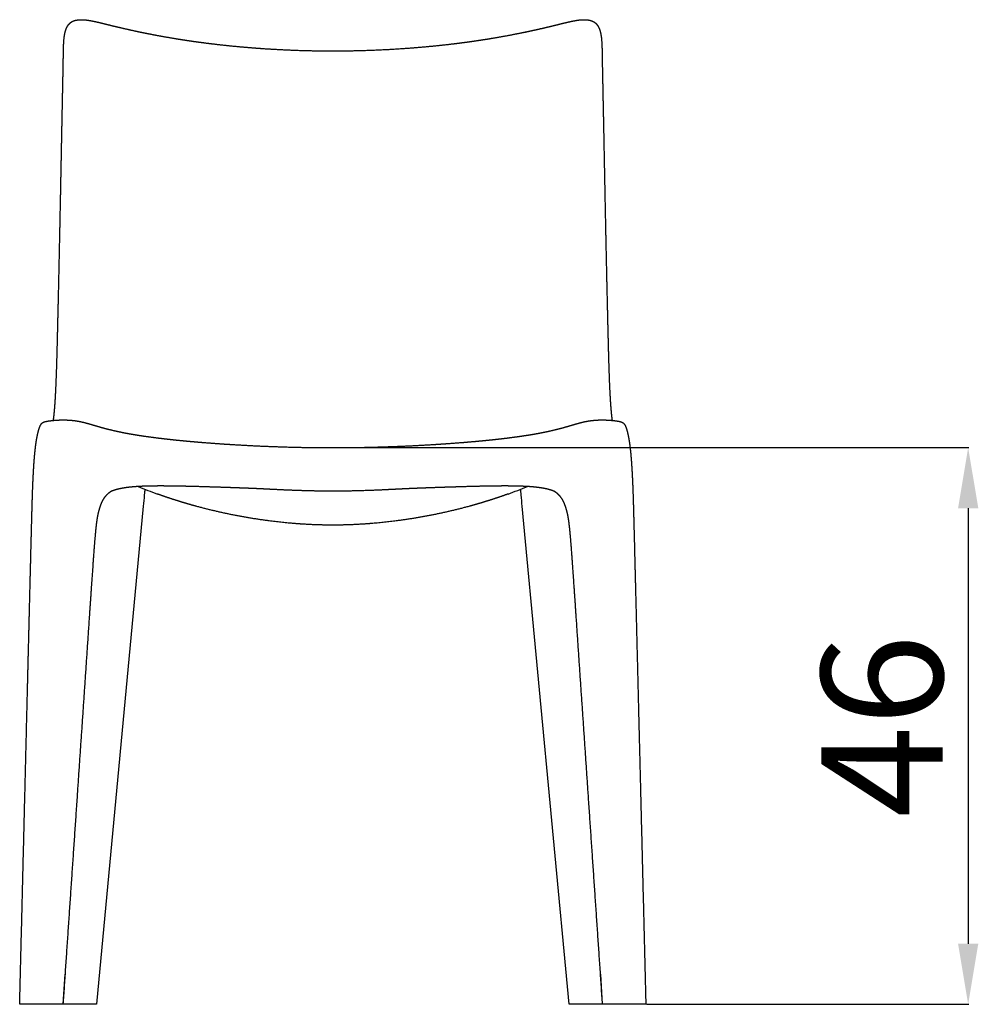
# Model space of a CAD drawing. Units: millimetres. Extents: x 0 to 1702, y 1059 to 2806.
# Drawn here: x 912 to 1702, y 1994 to 2806 of the extents above; entities that cross this region are included whole.
import ezdxf

# ---------------------------------------------------------------- set-up
doc = ezdxf.new("R2010")
doc.units = ezdxf.units.MM
doc.header["$MEASUREMENT"] = 0
doc.layers.add('Crea2D$visibili$linee', color=7, linetype='Continuous', true_color=0x000000)
doc.layers.add('Predefinito', color=7, linetype='Continuous', true_color=0x000000)
doc.styles.add('Arial', font='arial.ttf')
doc.dimstyles.new('Predefinito', dxfattribs={"dimtxt": 100, "dimasz": 50, "dimexe": 0.5, "dimexo": 0.5, "dimgap": 20, "dimtad": 1, "dimtoh": 1, "dimdec": 0, "dimzin": 1, "dimdsep": 46, "dimtxsty": 'Arial', "dimcen": 0.5, "dimazin": 0, "dimtfac": 1, "dimtdec": 4, "dimtix": 1, "dimtmove": 1, "dimatfit": 3, "dimfxl": 0, "dimtolj": 1, "dimtzin": 1, "dimarcsym": 0})

# ---------------------------------------------------------------- blocks, each defined once
blk = doc.blocks.new('*D1')
at = {"layer": 'Defpoints', "color": 0}
for p in [(1170.02, 2452.89), (1428.1, 1993.78), (1693.85, 1993.78)]:
    blk.add_point(p, dxfattribs=at)
at = {"layer": 'Predefinito', "color": 0, "lineweight": -2}
for p, q in [((1170.52, 2452.89), (1694.35, 2452.89)), ((1693.85, 2402.89), (1693.85, 2043.78)), ((1428.6, 1993.78), (1694.35, 1993.78))]:
    blk.add_line(p, q, dxfattribs=at)
at = {"layer": 'Predefinito', "color": 0}
for points in [[(1702.19, 2402.89), (1685.52, 2402.89), (1693.85, 2452.89)], [(1685.52, 2043.78), (1702.19, 2043.78), (1693.85, 1993.78)]]:
    blk.add_solid(points, dxfattribs=at)
at = {"layer": 'Predefinito', "color": 0, "insert": (1622.8, 2223.33), "char_height": 100, "attachment_point": 5, "rotation": 90, "style": 'Arial'}
blk.add_mtext('\\A1;46', dxfattribs=at)

msp = doc.modelspace()

# ---------------------------------------------------------------- linework, layer by layer
at = {"layer": 'Crea2D$visibili$linee'}
for p, q in [((1013.81, 2404.6), (975.23, 1993.78)), ((1364.82, 1993.78), (1326.24, 2404.6)), ((947.91, 1993.78), (949.3, 2018.54)), ((1390.75, 2018.54), (1392.14, 1993.78)), ((929.03, 1993.78), (911.95, 1993.78)), ((944.75, 1993.78), (929.03, 1993.78)), ((947.91, 1993.78), (947.91, 1993.78)), ((1392.14, 1993.78), (1364.82, 1993.78)), ((1395.3, 1993.78), (1392.43, 1993.78)), ((1411.02, 1993.78), (1395.3, 1993.78))]:
    msp.add_line(p, q, dxfattribs=at)
for centre, radius, start, end in [((1152.87, 2766.7), 374.38, 247.49597, 250.1164), ((1187.18, 2766.7), 374.38, 289.8836, 292.50403), ((11830.91, 1393.45), 10864.26, 174.610508, 174.659716), ((-9490.86, 1393.45), 10864.26, 5.340284, 5.389492)]:
    msp.add_arc(centre, radius, start, end, dxfattribs=at)
for points, weights, knots in [([(939.75, 2475.37), (939.92, 2476.6), (940.07, 2477.84), (940.21, 2479.08), (940.71, 2483.63), (941.17, 2489.62), (941.57, 2497.1), (941.96, 2504.32), (942.27, 2512.69), (942.55, 2521.88), (942.84, 2531.3), (943.09, 2541.56), (943.33, 2551.67), (943.6, 2562.95), (943.87, 2574.23), (944.12, 2585.51), (944.43, 2599.03), (944.72, 2612.55), (945, 2626.06), (945.33, 2642.21), (945.65, 2658.23), (945.96, 2674.13), (946.11, 2682.04), (946.27, 2689.99), (946.56, 2705.11), (946.7, 2712.33), (946.85, 2719.64), (947.08, 2731.04), (947.31, 2742.16), (947.52, 2752.98), (947.6, 2756.68), (947.68, 2760.58), (947.83, 2768.64), (947.9, 2772.78), (947.97, 2777.08), (948.02, 2780.39), (948.07, 2784.05), (948.46, 2790.2), (948.79, 2793.26), (949.51, 2795.97), (949.81, 2797.09), (950.19, 2798.19), (951.19, 2800.32), (951.83, 2801.35), (952.63, 2802.25), (952.63, 2802.26), (952.64, 2802.26), (952.65, 2802.27), (953.38, 2803.09), (954.23, 2803.78), (955.22, 2804.32), (955.35, 2804.39), (955.61, 2804.53), (956.16, 2804.79), (957.2, 2805.19), (958.14, 2805.42), (958.78, 2805.53)], [1, 0.999926132229, 0.999926132229, 1, 1, 1, 1, 1, 1, 1, 1, 1, 1, 0.999999818998, 0.999999818998, 1, 0.999999694559, 0.999999694559, 1, 1, 1, 1, 1, 1, 1, 1, 1, 1, 1, 1, 1, 1, 1, 1, 1, 1, 1, 1, 1, 1, 1, 1, 1, 1, 1, 1, 1, 1, 1, 1, 1, 1, 1, 1, 1, 1, 1], [0, 0, 0, 0, 3.736514, 3.736514, 3.736514, 38.860498, 38.860498, 38.860498, 72.383633, 72.383633, 72.383633, 107.138793, 107.138793, 107.138793, 140.9893, 140.9893, 140.9893, 181.54558, 181.54558, 181.54558, 235.030283, 235.030283, 235.030283, 261.833363, 261.833363, 285.647342, 285.647342, 285.647342, 322.602283, 322.602283, 322.602283, 336.159071, 336.159071, 349.247696, 349.247696, 349.247696, 360.572162, 360.572162, 370.556532, 370.556532, 370.556532, 374.613898, 374.613898, 378.992305, 378.992305, 378.992305, 379.023818, 379.023818, 379.023818, 383.024987, 383.024987, 383.024987, 383.46258, 383.903986, 384.853117, 386.794286, 386.794286, 386.794286, 386.794286]), ([(958.78, 2805.53), (958.85, 2805.55), (959, 2805.57), (959.3, 2805.62), (959.87, 2805.7), (960.36, 2805.74), (960.7, 2805.77), (961.23, 2805.81), (961.76, 2805.84), (962.29, 2805.85), (962.84, 2805.86), (963.43, 2805.86), (964.52, 2805.82), (965.07, 2805.79), (965.61, 2805.74), (967.84, 2805.56), (970.12, 2805.16), (972.2, 2804.74), (973.77, 2804.42), (975.4, 2804.06), (978.29, 2803.37), (979.59, 2803.06), (983.18, 2802.17), (985.65, 2801.56), (988.27, 2800.92), (989.34, 2800.65), (991.3, 2800.18), (995.21, 2799.25), (1001.93, 2797.7), (1007.77, 2796.43), (1011.67, 2795.62), (1011.76, 2795.6), (1011.93, 2795.57), (1011.99, 2795.56), (1012.64, 2795.42), (1013.88, 2795.17), (1016.37, 2794.66), (1020.78, 2793.79), (1027.3, 2792.56), (1035.01, 2791.18), (1040.17, 2790.32), (1042.63, 2789.92)], [1, 1, 1, 1, 1, 1, 1, 0.999727765645, 0.999727765645, 1, 1, 1, 1, 1, 1, 1, 1, 1, 1, 1, 1, 1, 1, 1, 1, 1, 1, 1, 1, 1, 1, 1, 1, 1, 1, 1, 1, 1, 1, 1, 1, 1], [0, 0, 0, 0, 0.224214, 0.455177, 0.920217, 1.935002, 1.935002, 1.935002, 3.531239, 3.531239, 3.531239, 5.219631, 5.219631, 6.922244, 6.922244, 6.922244, 14.016748, 14.016748, 14.016748, 19.176332, 19.176332, 23.698456, 23.698456, 32.09888, 32.09888, 32.09888, 35.411448, 38.142615, 44.150769, 56.099051, 56.099051, 56.099051, 56.514306, 56.514306, 56.514306, 58.485978, 60.313351, 64.159366, 71.972095, 80.213309, 87.663789, 87.663789, 87.663789, 87.663789]), ([(1297.42, 2789.92), (1298.51, 2790.1), (1300.96, 2790.5), (1306.12, 2791.37), (1315.26, 2793), (1323.01, 2794.52), (1328.06, 2795.56), (1328.12, 2795.57), (1328.29, 2795.6), (1328.38, 2795.62), (1329.32, 2795.82), (1331.26, 2796.22), (1335.15, 2797.06), (1340.05, 2798.15), (1345.92, 2799.5), (1349.83, 2800.44), (1351.78, 2800.92), (1354.4, 2801.56), (1356.87, 2802.17), (1360.46, 2803.06), (1361.76, 2803.37), (1364.65, 2804.06), (1366.28, 2804.42), (1367.85, 2804.74), (1369.93, 2805.16), (1372.21, 2805.56), (1374.44, 2805.74), (1374.98, 2805.79), (1375.53, 2805.82), (1376.62, 2805.86), (1377.21, 2805.86), (1377.76, 2805.85), (1378.29, 2805.84), (1378.82, 2805.81), (1379.35, 2805.77), (1379.45, 2805.76), (1379.62, 2805.75), (1379.96, 2805.71), (1380.51, 2805.66), (1380.97, 2805.59), (1381.27, 2805.53)], [1, 1, 1, 1, 1, 1, 1, 1, 1, 1, 1, 1, 1, 1, 1, 1, 1, 1, 1, 1, 1, 1, 1, 1, 1, 1, 1, 1, 1, 1, 1, 1, 0.999727765645, 0.999727765645, 1, 1, 1, 1, 1, 1, 1], [0, 0, 0, 0, 3.301967, 7.450479, 15.691693, 31.149483, 31.149483, 31.149483, 31.564738, 31.564738, 31.564738, 34.469639, 37.500023, 43.513025, 49.521173, 55.564908, 55.564908, 55.564908, 63.965154, 63.965154, 68.487341, 68.487341, 73.647041, 73.647041, 73.647041, 80.741545, 80.741545, 80.741545, 82.444157, 82.444157, 84.13255, 84.13255, 84.13255, 85.728786, 85.728786, 85.728786, 86.004663, 86.263488, 86.743571, 87.663789, 87.663789, 87.663789, 87.663789]), ([(1381.27, 2805.53), (1381.44, 2805.5), (1381.76, 2805.44), (1382.39, 2805.29), (1383.44, 2804.99), (1384.29, 2804.62), (1384.83, 2804.32), (1385.82, 2803.78), (1386.67, 2803.09), (1387.4, 2802.27), (1387.41, 2802.26), (1387.42, 2802.26), (1387.42, 2802.25), (1388.22, 2801.35), (1388.86, 2800.32), (1389.86, 2798.19), (1390.24, 2797.09), (1390.54, 2795.97), (1391.26, 2793.26), (1391.59, 2790.2), (1391.98, 2784.05), (1392.03, 2780.39), (1392.08, 2777.08), (1392.15, 2772.78), (1392.22, 2768.64), (1392.37, 2760.58), (1392.45, 2756.68), (1392.53, 2752.98), (1392.74, 2742.16), (1392.97, 2731.04), (1393.2, 2719.64), (1393.35, 2712.33), (1393.49, 2705.11), (1393.78, 2689.99), (1393.94, 2682.04), (1394.09, 2674.13), (1394.4, 2658.23), (1394.72, 2642.21), (1395.05, 2626.06), (1395.33, 2612.55), (1395.62, 2599.03), (1395.93, 2585.51), (1396.18, 2574.23), (1396.45, 2562.95), (1396.72, 2551.67), (1396.96, 2541.56), (1397.21, 2531.3), (1397.5, 2521.88), (1397.78, 2512.69), (1398.09, 2504.32), (1398.48, 2497.1), (1398.88, 2489.62), (1399.34, 2483.63), (1399.84, 2479.08), (1399.98, 2477.84), (1400.13, 2476.6), (1400.3, 2475.37)], [1, 1, 1, 1, 1, 1, 1, 1, 1, 1, 1, 1, 1, 1, 1, 1, 1, 1, 1, 1, 1, 1, 1, 1, 1, 1, 1, 1, 1, 1, 1, 1, 1, 1, 1, 1, 1, 1, 1, 0.999999694559, 0.999999694559, 1, 0.999999818998, 0.999999818998, 1, 1, 1, 1, 1, 1, 1, 1, 1, 1, 0.999926132229, 0.999926132229, 1], [0, 0, 0, 0, 0.495382, 0.986556, 1.941169, 3.769299, 3.769299, 3.769299, 7.770467, 7.770467, 7.770467, 7.801981, 7.801981, 7.801981, 12.180388, 12.180388, 16.237754, 16.237754, 16.237754, 26.222124, 26.222124, 37.54659, 37.54659, 37.54659, 50.635192, 50.635192, 64.192003, 64.192003, 64.192003, 101.146944, 101.146944, 101.146944, 124.960891, 124.960891, 151.764003, 151.764003, 151.764003, 205.248706, 205.248706, 205.248706, 245.804986, 245.804986, 245.804986, 279.655493, 279.655493, 279.655493, 314.410653, 314.410653, 314.410653, 347.933788, 347.933788, 347.933788, 383.057772, 383.057772, 383.057772, 386.794286, 386.794286, 386.794286, 386.794286]), ([(1042.63, 2789.92), (1047.43, 2789.15), (1052.24, 2788.43), (1057.06, 2787.76), (1062.05, 2787.07), (1067.06, 2786.42), (1072.07, 2785.83), (1082.45, 2784.6), (1092.98, 2783.57), (1103.53, 2782.74), (1106.26, 2782.52), (1111.72, 2782.12), (1122.68, 2781.42), (1136.49, 2780.74), (1153.19, 2780.25), (1164.4, 2780.14), (1170.02, 2780.14)], [1, 0.999962405543, 0.999962405543, 1, 0.999965537068, 0.999965537068, 1, 1, 1, 1, 1, 1, 1, 1, 1, 1, 1], [0, 0, 0, 0, 14.59352, 14.59352, 14.59352, 29.728087, 29.728087, 29.728087, 61.761471, 61.761471, 61.761471, 69.981703, 78.204049, 94.698996, 111.468942, 128.329007, 128.329007, 128.329007, 128.329007]), ([(1170.02, 2780.14), (1172.82, 2780.14), (1178.44, 2780.16), (1189.65, 2780.33), (1209.04, 2780.91), (1225.58, 2781.88), (1236.52, 2782.74), (1247.07, 2783.57), (1257.6, 2784.6), (1267.98, 2785.83), (1272.99, 2786.42), (1278, 2787.07), (1282.99, 2787.76), (1287.81, 2788.43), (1292.62, 2789.15), (1297.42, 2789.92)], [1, 1, 1, 1, 1, 1, 1, 1, 1, 1, 0.999965537068, 0.999965537068, 1, 0.999962405543, 0.999962405543, 1], [0, 0, 0, 0, 8.388764, 16.860065, 33.630012, 66.567537, 66.567537, 66.567537, 98.600921, 98.600921, 98.600921, 113.735487, 113.735487, 113.735487, 128.329007, 128.329007, 128.329007, 128.329007]), ([(925.16, 2454.73), (925.47, 2457.03), (925.79, 2459.05), (926.49, 2462.89), (926.86, 2464.54), (927.21, 2465.91), (927.31, 2466.28), (927.5, 2466.99), (927.88, 2468.29), (928.28, 2469.49), (928.73, 2470.58), (929.05, 2471.27), (929.38, 2471.87), (929.62, 2472.23), (929.74, 2472.39), (929.85, 2472.55), (930.1, 2472.86), (930.53, 2473.26), (931.01, 2473.6), (931.56, 2473.88), (932.2, 2474.13), (932.97, 2474.35), (933.91, 2474.56), (934.6, 2474.68), (934.96, 2474.74), (935.38, 2474.82), (936.3, 2474.96), (938.18, 2475.21), (941.61, 2475.57), (944.57, 2475.73), (946.54, 2475.76), (946.54, 2475.76), (946.54, 2475.76), (946.54, 2475.76), (946.55, 2475.76), (946.56, 2475.76), (946.57, 2475.76), (946.61, 2475.76), (946.69, 2475.76), (946.83, 2475.76), (947.12, 2475.77), (947.71, 2475.77), (948.9, 2475.77), (949.91, 2475.75), (950.6, 2475.72), (951.72, 2475.68), (952.84, 2475.62), (953.97, 2475.53), (955.28, 2475.42), (956.6, 2475.27), (957.91, 2475.09), (959.25, 2474.91), (960.59, 2474.68), (961.93, 2474.4)], [1, 1, 1, 1, 1, 1, 1, 1, 1, 1, 1, 1, 1, 1, 1, 1, 1, 1, 1, 1, 1, 1, 1, 1, 1, 1, 1, 1, 1, 1, 1, 1, 1, 1, 1, 1, 1, 1, 1, 1, 1, 1, 1, 1, 1, 0.999826576459, 0.999826576459, 1, 0.999725137513, 0.999725137513, 1, 0.999663946697, 0.999663946697, 1], [0, 0, 0, 0, 9.063203, 9.063203, 19.296153, 19.296153, 19.296153, 20.452605, 21.480628, 23.38134, 24.241898, 25.003045, 25.68395, 26.288601, 26.288601, 26.288601, 26.87904, 27.464293, 28.048671, 28.641968, 29.310617, 30.103693, 31.070946, 32.188631, 32.188631, 32.188631, 33.46437, 34.960615, 37.898204, 43.818843, 43.818843, 43.818843, 43.819541, 43.820334, 43.828565, 43.836934, 43.85212, 43.884821, 43.948917, 44.072889, 44.320983, 44.827716, 45.830647, 47.880421, 47.880421, 47.880421, 51.256023, 51.256023, 51.256023, 55.220702, 55.220702, 55.220702, 59.300704, 59.300704, 59.300704, 59.300704]), ([(961.93, 2474.4), (962.73, 2474.24), (963.53, 2474.06), (964.33, 2473.86), (965.14, 2473.67), (965.94, 2473.46), (966.75, 2473.24), (968.57, 2472.75), (970.33, 2472.24), (971.75, 2471.82), (972.59, 2471.57), (973.44, 2471.32), (974.29, 2471.07), (975.98, 2470.57), (977.45, 2470.14), (980.63, 2469.25), (982.05, 2468.86), (983.57, 2468.47), (985.92, 2467.86), (988.38, 2467.26), (993.99, 2466.01), (997.03, 2465.38), (1000.3, 2464.77), (1003.86, 2464.11), (1007.61, 2463.48), (1011.48, 2462.88), (1015.88, 2462.21), (1020.45, 2461.58), (1025.04, 2461.01)], [1, 0.999895643631, 0.999895643631, 1, 0.999942722742, 0.999942722742, 1, 1, 1, 1, 0.999999995776, 0.999999995776, 1, 1, 1, 1, 1, 1, 1, 1, 1, 1, 1, 1, 1, 1, 1, 1, 1], [0, 0, 0, 0, 2.463502, 2.463502, 2.463502, 4.957712, 4.957712, 4.957712, 12.818291, 12.818291, 12.818291, 15.467067, 15.467067, 15.467067, 24.487312, 24.487312, 31.533394, 31.533394, 31.533394, 42.670076, 42.670076, 54.293695, 54.293695, 54.293695, 67.004861, 67.004861, 67.004861, 81.478385, 81.478385, 81.478385, 81.478385]), ([(1315.01, 2461.01), (1319.6, 2461.58), (1324.17, 2462.21), (1328.57, 2462.88), (1332.44, 2463.48), (1336.19, 2464.11), (1339.75, 2464.77), (1343.02, 2465.38), (1346.06, 2466.01), (1351.67, 2467.26), (1354.13, 2467.86), (1356.48, 2468.47), (1358, 2468.86), (1359.42, 2469.25), (1362.6, 2470.14), (1364.07, 2470.57), (1365.76, 2471.07), (1366.61, 2471.32), (1367.46, 2471.57), (1368.3, 2471.82), (1369.72, 2472.24), (1371.48, 2472.75), (1373.3, 2473.24), (1374.11, 2473.46), (1374.91, 2473.67), (1375.72, 2473.86), (1376.52, 2474.06), (1377.32, 2474.24), (1378.12, 2474.4)], [1, 1, 1, 1, 1, 1, 1, 1, 1, 1, 1, 1, 1, 1, 1, 1, 1, 0.999999995776, 0.999999995776, 1, 1, 1, 1, 0.999942722742, 0.999942722742, 1, 0.999895643631, 0.999895643631, 1], [0, 0, 0, 0, 14.473524, 14.473524, 14.473524, 27.184691, 27.184691, 27.184691, 38.80831, 38.80831, 49.944991, 49.944991, 49.944991, 56.991074, 56.991074, 66.011318, 66.011318, 66.011318, 68.660094, 68.660094, 68.660094, 76.520673, 76.520673, 76.520673, 79.014884, 79.014884, 79.014884, 81.478385, 81.478385, 81.478385, 81.478385]), ([(1378.12, 2474.4), (1379.46, 2474.68), (1380.8, 2474.91), (1382.14, 2475.09), (1383.45, 2475.27), (1384.77, 2475.42), (1386.08, 2475.53), (1387.21, 2475.62), (1388.33, 2475.68), (1389.45, 2475.72), (1389.61, 2475.73), (1389.95, 2475.74), (1390.63, 2475.76), (1391.5, 2475.77), (1392.34, 2475.77), (1392.93, 2475.77), (1393.22, 2475.76), (1393.36, 2475.76), (1393.44, 2475.76), (1393.48, 2475.76), (1393.49, 2475.76), (1393.5, 2475.76), (1393.51, 2475.76), (1393.51, 2475.76), (1393.51, 2475.76), (1393.51, 2475.76), (1394.01, 2475.75), (1395, 2475.72), (1396.97, 2475.64), (1400.34, 2475.4), (1403.21, 2475.06), (1405.09, 2474.74), (1405.45, 2474.68), (1406.14, 2474.56), (1407.08, 2474.35), (1407.85, 2474.13), (1408.49, 2473.88), (1409.04, 2473.6), (1409.52, 2473.26), (1409.95, 2472.86), (1410.2, 2472.55), (1410.31, 2472.39), (1410.43, 2472.23), (1410.67, 2471.87), (1411, 2471.27), (1411.32, 2470.58), (1411.77, 2469.49), (1412.29, 2467.93), (1412.66, 2466.61), (1412.84, 2465.91), (1413.19, 2464.54), (1413.56, 2462.89), (1414.26, 2459.05), (1414.58, 2457.03), (1414.89, 2454.73)], [1, 0.999663946697, 0.999663946697, 1, 0.999725137513, 0.999725137513, 1, 0.999826576459, 0.999826576459, 1, 1, 1, 1, 1, 1, 1, 1, 1, 1, 1, 1, 1, 1, 1, 1, 1, 1, 1, 1, 1, 1, 1, 1, 1, 1, 1, 1, 1, 1, 1, 1, 1, 1, 1, 1, 1, 1, 1, 1, 1, 1, 1, 1, 1, 1], [0, 0, 0, 0, 4.080002, 4.080002, 4.080002, 8.044681, 8.044681, 8.044681, 11.420283, 11.420283, 11.420283, 11.880744, 12.452697, 13.470057, 14.472988, 14.979721, 15.227815, 15.351787, 15.415883, 15.448584, 15.46377, 15.47214, 15.48037, 15.481164, 15.481863, 15.481863, 15.481863, 16.977976, 18.447367, 21.402501, 27.112075, 27.112075, 27.112075, 28.229759, 29.197012, 29.990089, 30.658738, 31.252034, 31.836413, 32.421666, 33.012104, 33.012104, 33.012104, 33.616761, 34.297661, 35.058808, 35.919366, 37.820077, 40.004553, 40.004553, 40.004553, 50.237503, 50.237503, 59.300706, 59.300706, 59.300706, 59.300706]), ([(1025.04, 2461.01), (1029.43, 2460.46), (1033.99, 2459.94), (1038.46, 2459.46), (1043.51, 2458.93), (1048.57, 2458.44), (1053.63, 2457.99), (1059.16, 2457.5), (1064.8, 2457.04), (1076.38, 2456.18), (1082.46, 2455.77), (1088.5, 2455.4), (1101.53, 2454.62), (1114.97, 2454), (1141.95, 2453.13), (1156.11, 2452.89), (1170.02, 2452.89)], [1, 1, 1, 1, 0.999978131217, 0.999978131217, 1, 1, 1, 1, 1, 1, 1, 1, 1, 1, 1], [0, 0, 0, 0, 13.893632, 13.893632, 13.893632, 29.133536, 29.133536, 29.133536, 46.070742, 46.070742, 64.353413, 64.353413, 64.353413, 103.963994, 103.963994, 146.041756, 146.041756, 146.041756, 146.041756]), ([(1170.02, 2452.89), (1183.94, 2452.89), (1198.1, 2453.13), (1225.08, 2454), (1238.52, 2454.62), (1251.55, 2455.4), (1257.59, 2455.77), (1263.67, 2456.18), (1275.25, 2457.04), (1280.89, 2457.5), (1286.42, 2457.99), (1291.48, 2458.44), (1296.54, 2458.93), (1301.59, 2459.46), (1306.06, 2459.94), (1310.62, 2460.46), (1315.01, 2461.01)], [1, 1, 1, 1, 1, 1, 1, 1, 1, 1, 1, 0.999978131217, 0.999978131217, 1, 1, 1, 1], [146.285865, 146.285865, 146.285865, 146.285865, 188.363627, 188.363627, 227.974208, 227.974208, 227.974208, 246.256879, 246.256879, 263.194085, 263.194085, 263.194085, 278.433989, 278.433989, 278.433989, 292.327621, 292.327621, 292.327621, 292.327621]), ([(911.95, 1993.78), (913.44, 2053.61), (914.94, 2114.05), (916.45, 2175.11), (916.9, 2193.08), (917.36, 2211.64), (917.83, 2230.82), (918.64, 2263.37), (919.45, 2295.92), (920.26, 2328.47), (920.6, 2341.98), (920.93, 2354.99), (921.39, 2373.59), (921.54, 2379.17), (921.8, 2389.41), (921.94, 2394.8), (922.09, 2400.37), (922.2, 2404.45), (922.34, 2409.19), (922.59, 2417), (922.7, 2420.19), (922.87, 2423.93), (922.95, 2425.75), (923.03, 2427.56), (923.13, 2429.37), (923.31, 2432.97), (923.52, 2436.54), (923.76, 2440), (923.94, 2442.64), (924.15, 2445.22), (924.38, 2447.68), (924.5, 2448.89), (924.62, 2450.1), (924.75, 2451.3), (924.88, 2452.45), (925.02, 2453.59), (925.16, 2454.73)], [1, 1, 1, 1, 1, 1, 1, 0.999999999204, 0.999999999204, 1, 1, 1, 1, 1, 1, 1, 1, 1, 1, 1, 1, 1, 0.999996581303, 0.999996581303, 1, 1, 1, 1, 1, 1, 1, 0.999978149103, 0.999978149103, 1, 0.999965482087, 0.999965482087, 1], [21.300761, 21.300761, 21.300761, 21.300761, 203.228108, 203.228108, 203.228108, 259.18601, 259.18601, 259.18601, 356.87019, 356.87019, 356.87019, 393.133779, 393.133779, 410.873138, 410.873138, 429.109188, 429.109188, 429.109188, 441.398439, 441.398439, 452.915029, 452.915029, 452.915029, 458.356996, 458.356996, 458.356996, 469.530159, 469.530159, 469.530159, 478.07954, 478.07954, 478.07954, 481.718961, 481.718961, 481.718961, 485.165874, 485.165874, 485.165874, 485.165874]), ([(1414.89, 2454.73), (1415.03, 2453.59), (1415.17, 2452.45), (1415.3, 2451.3), (1415.43, 2450.1), (1415.55, 2448.89), (1415.67, 2447.68), (1415.9, 2445.22), (1416.11, 2442.64), (1416.29, 2440), (1416.53, 2436.54), (1416.74, 2432.97), (1416.92, 2429.37), (1417.02, 2427.56), (1417.1, 2425.75), (1417.18, 2423.93), (1417.35, 2420.19), (1417.46, 2417), (1417.71, 2409.19), (1417.85, 2404.45), (1417.96, 2400.37), (1418.11, 2394.8), (1418.25, 2389.41), (1418.51, 2379.17), (1418.66, 2373.59), (1419.12, 2354.99), (1419.45, 2341.98), (1419.79, 2328.47), (1420.6, 2295.92), (1421.41, 2263.37), (1422.22, 2230.82), (1422.69, 2211.64), (1423.15, 2193.08), (1423.6, 2175.11), (1425.11, 2114.05), (1426.61, 2053.61), (1428.1, 1993.78)], [1, 0.999965482087, 0.999965482087, 1, 0.999978149103, 0.999978149103, 1, 1, 1, 1, 1, 1, 1, 0.999996581303, 0.999996581303, 1, 1, 1, 1, 1, 1, 1, 1, 1, 1, 1, 1, 1, 0.999999999204, 0.999999999204, 1, 1, 1, 1, 1, 1, 1], [0, 0, 0, 0, 3.446912, 3.446912, 3.446912, 7.086333, 7.086333, 7.086333, 15.635714, 15.635714, 15.635714, 26.808878, 26.808878, 26.808878, 32.250844, 32.250844, 32.250844, 43.767435, 43.767435, 56.056686, 56.056686, 56.056686, 74.292458, 74.292458, 92.031892, 92.031892, 128.295684, 128.295684, 128.295684, 225.979864, 225.979864, 225.979864, 281.937765, 281.937765, 281.937765, 463.865123, 463.865123, 463.865123, 463.865123]), ([(1007.95, 2420.72), (1006.79, 2420.64), (1005.62, 2420.54), (1003.28, 2420.32), (1002.09, 2420.19), (1000.92, 2420.04), (1000.1, 2419.94), (999.29, 2419.82), (998.47, 2419.7), (997.21, 2419.5), (995.96, 2419.28), (993.71, 2418.81), (992.67, 2418.56), (991.73, 2418.3), (991.52, 2418.25), (991.11, 2418.13), (990.3, 2417.89), (989.35, 2417.58), (988.28, 2417.19), (987.61, 2416.91), (987.29, 2416.76)], [1, 1, 1, 1, 1, 1, 0.999940412734, 0.999940412734, 1, 1, 1, 1, 1, 1, 1, 1, 1, 1, 1, 1, 1], [0, 0, 0, 0, 3.583919, 3.583919, 7.306552, 7.306552, 7.306552, 9.776262, 9.776262, 9.776262, 13.897953, 13.897953, 17.62884, 17.62884, 17.62884, 18.281703, 18.905704, 20.152327, 21.290567, 22.327355, 22.327355, 22.327355, 22.327355]), ([(1170.02, 2416.98), (1168.03, 2416.98), (1164.05, 2417), (1155.84, 2417.1), (1145.14, 2417.36), (1134, 2417.77), (1125.73, 2418.15), (1120.47, 2418.41), (1117.66, 2418.55), (1116.19, 2418.63), (1114.06, 2418.74), (1112.09, 2418.83), (1108.11, 2419.02), (1106.31, 2419.1), (1100.88, 2419.33), (1097.21, 2419.47), (1093.27, 2419.62), (1088.25, 2419.8), (1083.24, 2419.98), (1078.23, 2420.14), (1071.25, 2420.37), (1063.88, 2420.6), (1050.26, 2420.97), (1043.81, 2421.12), (1037.36, 2421.21), (1035.73, 2421.23), (1034.27, 2421.24), (1031.4, 2421.26), (1029.98, 2421.27), (1026.09, 2421.27), (1023.47, 2421.26), (1020.84, 2421.22), (1016.62, 2421.15), (1012.08, 2421.01), (1007.95, 2420.72)], [1, 1, 1, 1, 1, 1, 1, 1, 1, 1, 1, 1, 1, 1, 1, 1, 1, 0.999998698298, 0.999998698298, 1, 1, 1, 1, 1, 1, 1, 1, 1, 1, 1, 1, 1, 1, 1, 1], [0, 0, 0, 0, 5.977103, 11.961685, 24.628884, 38.063956, 45.424021, 49.449714, 53.866535, 53.866535, 53.866535, 62.47045, 62.47045, 69.355368, 69.355368, 82.473953, 82.473953, 82.473953, 97.525375, 97.525375, 97.525375, 119.67126, 119.67126, 139.151195, 139.151195, 139.151195, 142.659348, 142.659348, 146.874337, 146.874337, 155.677698, 155.677698, 155.677698, 168.713364, 168.713364, 168.713364, 168.713364]), ([(1332.1, 2420.72), (1327.97, 2421.01), (1323.43, 2421.15), (1319.21, 2421.22), (1316.58, 2421.26), (1313.96, 2421.27), (1310.07, 2421.27), (1308.65, 2421.26), (1305.78, 2421.24), (1304.32, 2421.23), (1302.69, 2421.21), (1296.24, 2421.12), (1289.79, 2420.97), (1276.17, 2420.6), (1268.8, 2420.37), (1261.82, 2420.14), (1256.81, 2419.98), (1251.8, 2419.8), (1246.78, 2419.62), (1242.84, 2419.47), (1239.17, 2419.33), (1233.74, 2419.1), (1231.94, 2419.02), (1227.96, 2418.83), (1225.99, 2418.74), (1223.86, 2418.63), (1222.39, 2418.55), (1219.58, 2418.41), (1214.32, 2418.15), (1206.05, 2417.77), (1190.92, 2417.21), (1178.23, 2416.98), (1170.02, 2416.98)], [1, 1, 1, 1, 1, 1, 1, 1, 1, 1, 1, 1, 1, 1, 1, 1, 0.999998698298, 0.999998698298, 1, 1, 1, 1, 1, 1, 1, 1, 1, 1, 1, 1, 1, 1, 1], [0, 0, 0, 0, 13.035666, 13.035666, 13.035666, 21.8388, 21.8388, 26.05377, 26.05377, 29.562169, 29.562169, 29.562169, 49.042105, 49.042105, 71.187989, 71.187989, 71.187989, 86.239411, 86.239411, 86.239411, 99.357996, 99.357996, 106.242914, 106.242914, 114.84683, 114.84683, 114.84683, 119.26365, 123.289343, 130.649408, 144.08448, 168.713364, 168.713364, 168.713364, 168.713364]), ([(1352.76, 2416.76), (1352.61, 2416.83), (1352.29, 2416.97), (1351.62, 2417.25), (1350.3, 2417.73), (1349.13, 2418.08), (1348.32, 2418.3), (1347.38, 2418.56), (1346.34, 2418.81), (1344.09, 2419.28), (1342.84, 2419.5), (1341.58, 2419.7), (1340.76, 2419.82), (1339.95, 2419.94), (1339.13, 2420.04), (1337.96, 2420.19), (1336.77, 2420.32), (1334.43, 2420.54), (1333.26, 2420.64), (1332.1, 2420.72)], [1, 1, 1, 1, 1, 1, 1, 1, 1, 1, 1, 1, 0.999940412734, 0.999940412734, 1, 1, 1, 1, 1, 1], [0, 0, 0, 0, 0.490821, 1.036787, 2.175028, 4.698515, 4.698515, 4.698515, 8.429402, 8.429402, 12.551093, 12.551093, 12.551093, 15.020803, 15.020803, 15.020803, 18.743436, 18.743436, 22.327355, 22.327355, 22.327355, 22.327355]), ([(987.69, 2417), (987.26, 2416.75), (986.84, 2416.49), (986.43, 2416.21), (985.91, 2415.86), (984.9, 2415.09), (983.05, 2413.38), (981.48, 2411.42), (980.17, 2409.21), (979.29, 2407.41), (978.47, 2405.35), (978, 2403.91), (977.75, 2403.11), (977.53, 2402.43), (977.13, 2401.05), (976.4, 2398.16), (975.82, 2395.04), (975.32, 2391.62), (974.93, 2388.49), (974.55, 2384.91), (974.3, 2382.34), (974.18, 2380.98), (973.36, 2371.93), (972.42, 2358.64), (970.95, 2337.69), (970.12, 2325.27), (969.24, 2312.37), (965.93, 2263.55), (962.62, 2214.74), (959.3, 2165.93), (955.41, 2108.54), (951.51, 2051.16), (947.62, 1993.78)], [1, 0.999466988125, 0.999466988125, 1, 1, 1, 1, 1, 1, 1, 1, 1, 1, 1, 1, 1, 1, 1, 1, 1, 1, 1, 1, 1, 1, 1, 1, 0.999999999393, 0.999999999393, 1, 0.99999999946, 0.99999999946, 1], [0, 0, 0, 0, 1.479625, 1.479625, 1.479625, 3.391701, 5.262411, 9.035025, 10.887831, 12.976809, 15.025708, 17.533704, 17.533704, 17.533704, 19.676359, 21.857737, 26.471508, 29.171897, 32.248738, 35.906675, 39.990142, 39.990142, 39.990142, 69.698714, 69.698714, 108.999244, 108.999244, 108.999244, 255.774778, 255.774778, 255.774778, 428.319078, 428.319078, 428.319078, 428.319078]), ([(1170.02, 2389), (1163.41, 2389), (1156.78, 2389.18), (1143.61, 2389.86), (1137.04, 2390.36), (1117.67, 2392.28), (1104.86, 2394.14), (1092.46, 2396.48), (1080.58, 2398.71), (1068.81, 2401.43), (1057.15, 2404.63), (1053.02, 2405.76), (1048.91, 2406.95), (1044.81, 2408.21), (1043.48, 2408.62), (1042.15, 2409.03), (1040.82, 2409.45), (1035.69, 2411.08), (1030.6, 2412.81), (1025.54, 2414.64)], [1, 1, 1, 1, 1, 1, 1, 1, 0.999445565453, 0.999445565453, 1, 0.99992687113, 0.99992687113, 1, 0.999992733912, 0.999992733912, 1, 0.999866550328, 0.999866550328, 1], [154.215769, 154.215769, 154.215769, 154.215769, 174.095663, 174.095663, 193.925272, 193.925272, 233.067655, 233.067655, 233.067655, 269.315335, 269.315335, 269.315335, 282.164492, 282.164492, 282.164492, 286.343631, 286.343631, 286.343631, 302.485126, 302.485126, 302.485126, 302.485126]), ([(1314.51, 2414.64), (1309.45, 2412.81), (1304.36, 2411.08), (1299.23, 2409.45), (1297.9, 2409.03), (1296.57, 2408.62), (1295.24, 2408.21), (1291.14, 2406.95), (1287.03, 2405.76), (1282.9, 2404.63), (1271.24, 2401.43), (1259.47, 2398.71), (1247.59, 2396.48), (1235.19, 2394.14), (1222.38, 2392.28), (1203.01, 2390.36), (1196.44, 2389.86), (1183.27, 2389.18), (1176.64, 2389), (1170.02, 2389)], [1, 0.999866550328, 0.999866550328, 1, 0.999992733912, 0.999992733912, 1, 0.99992687113, 0.99992687113, 1, 0.999445565453, 0.999445565453, 1, 1, 1, 1, 1, 1, 1, 1], [0, 0, 0, 0, 16.141495, 16.141495, 16.141495, 20.320634, 20.320634, 20.320634, 33.169791, 33.169791, 33.169791, 69.417471, 69.417471, 69.417471, 108.559854, 108.559854, 128.389463, 128.389463, 148.269357, 148.269357, 148.269357, 148.269357]), ([(1392.43, 1993.78), (1388.54, 2051.16), (1384.64, 2108.54), (1380.75, 2165.93), (1377.43, 2214.74), (1374.12, 2263.55), (1370.81, 2312.37), (1369.93, 2325.27), (1369.1, 2337.69), (1367.63, 2358.64), (1366.69, 2371.93), (1365.87, 2380.98), (1365.75, 2382.34), (1365.5, 2384.91), (1365.12, 2388.49), (1364.73, 2391.62), (1364.23, 2395.04), (1363.65, 2398.16), (1362.92, 2401.05), (1362.52, 2402.43), (1362.3, 2403.11), (1362.05, 2403.91), (1361.58, 2405.35), (1360.76, 2407.41), (1359.88, 2409.21), (1358.57, 2411.42), (1357, 2413.38), (1355.15, 2415.09), (1354.14, 2415.86), (1353.62, 2416.21), (1353.21, 2416.49), (1352.79, 2416.75), (1352.36, 2417)], [1, 0.99999999946, 0.99999999946, 1, 0.999999999393, 0.999999999393, 1, 1, 1, 1, 1, 1, 1, 1, 1, 1, 1, 1, 1, 1, 1, 1, 1, 1, 1, 1, 1, 1, 1, 1, 0.999466217794, 0.999466217794, 1], [0, 0, 0, 0, 172.5443, 172.5443, 172.5443, 319.319834, 319.319834, 319.319834, 358.620369, 358.620369, 388.328936, 388.328936, 388.328936, 392.412403, 396.07034, 399.147181, 401.84757, 406.461341, 408.642718, 410.785373, 410.785373, 410.785373, 413.293369, 415.342268, 417.431247, 419.284052, 423.056666, 424.927376, 426.839453, 426.839453, 426.839453, 428.318883, 428.318883, 428.318883, 428.318883])]:
    msp.add_rational_spline(points, weights, degree=3, knots=knots, dxfattribs=at)
for points, knots in [([(1015.19, 2418.55), (1015.17, 2418.39), (1015.13, 2418.08), (1015.04, 2417.43), (1014.88, 2416.03), (1014.76, 2414.79), (1014.68, 2413.89)], [0, 0, 0, 0, 0.473121, 0.957528, 1.968582, 4.690737, 4.690737, 4.690737, 4.690737]), ([(1325.37, 2413.89), (1325.34, 2414.18), (1325.3, 2414.7), (1325.21, 2415.6), (1325.08, 2416.86), (1324.95, 2417.9), (1324.86, 2418.55)], [0, 0, 0, 0, 0.882423, 1.547859, 2.722155, 4.690737, 4.690737, 4.690737, 4.690737]), ([(947.62, 1993.78), (947.62, 1993.78), (947.62, 1993.78), (947.59, 1993.78), (947.55, 1993.78), (947.48, 1993.78), (947.39, 1993.78), (947.26, 1993.78), (946.92, 1993.78), (946.71, 1993.78), (946.49, 1993.78), (946.24, 1993.78), (945.97, 1993.78), (945.7, 1993.78), (945.39, 1993.78), (945.07, 1993.78), (944.75, 1993.78)], [-122.54095, -122.54095, -122.54095, -122.54095, -122.161592, -122.161592, -121.396368, -121.396368, -121.396368, -120.597655, -120.597655, -119.806294, -119.806294, -119.806294, -118.930476, -118.930476, -118.930476, -117.942436, -117.942436, -117.942436, -117.942436]), ([(975.23, 1993.78), (975.23, 1993.78), (975.23, 1993.78), (975.22, 1993.78), (973.98, 1993.78), (972.74, 1993.78), (971.51, 1993.78), (970.3, 1993.78), (968.82, 1993.78), (965.53, 1993.78), (963.73, 1993.78), (961.92, 1993.78), (960.08, 1993.78), (958.25, 1993.78), (954.9, 1993.78), (953.38, 1993.78), (952.11, 1993.78), (950.71, 1993.78), (949.31, 1993.78), (947.91, 1993.78)], [0, 0, 0, 0, 0.000403, 0.002897, 0.041183, 3.717596, 3.717596, 3.717596, 9.178969, 9.178969, 14.643011, 14.643011, 14.643011, 20.191206, 20.191206, 25.736211, 25.736211, 25.736211, 29.937337, 29.937337, 29.937337, 29.937337]), ([(1428.1, 1993.78), (1428.1, 1993.78), (1427.29, 1993.78), (1426.48, 1993.78), (1425.67, 1993.78), (1424.55, 1993.78), (1423.6, 1993.78), (1421.4, 1993.78), (1420.33, 1993.78), (1419.25, 1993.78), (1416.58, 1993.78), (1413.76, 1993.78), (1411.02, 1993.78)], [0, 0, 0, 0, 0.000168, 2.428475, 2.428475, 2.428475, 5.835004, 5.835004, 9.069259, 9.069259, 9.069259, 17.410772, 17.410772, 17.410772, 17.410772])]:
    msp.add_open_spline(points, degree=3, knots=knots, dxfattribs=at)
msp.add_open_spline([(1392.14, 1993.78), (1392.14, 1993.78), (1392.14, 1993.78), (1392.14, 1993.78)], degree=3, dxfattribs=at)

# ---------------------------------------------------------------- dimensions: what is measured, and where the dimension line sits
at = {"layer": 'Predefinito'}
dim = msp.add_linear_dim(base=(1693.85, 1993.78), p1=(1170.02, 2452.89), p2=(1428.1, 1993.78), angle=90, text='46', dimstyle='Predefinito', dxfattribs=at)
dim.commit()
dim.dimension.update_dxf_attribs({"geometry": '*D1', "text_midpoint": (1622.8, 2223.33)})

doc.saveas('drawing.dxf')
